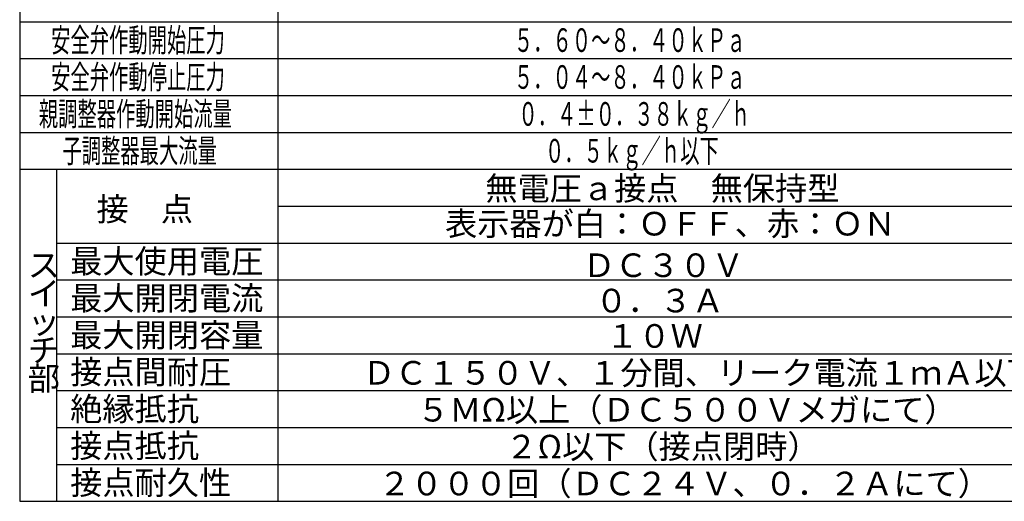
# Model space of a CAD drawing. Extents: x -11 to 1174, y 0 to 755.
# Drawn here: x 755 to 1022, y 240 to 371 of the extents above; entities that cross this region are included whole.
import ezdxf

# ---------------------------------------------------------------- set-up
doc = ezdxf.new("R2010")
doc.units = 0
doc.header["$LTSCALE"] = 2.5
for name, color, linetype in [('AM_0', 7, 'CONTINUOUS'), ('AM_4', 3, 'CONTINUOUS'), ('AM_6', 2, 'CONTINUOUS')]:
    doc.layers.add(name, color=color, linetype=linetype)
doc.styles.get("Standard").update_dxf_attribs({"font": 'isocp.shx', "bigfont": 'EXTFONT.SHX'})

# ---------------------------------------------------------------- blocks, each defined once
blk = doc.blocks.new('*U118')
at = {"layer": 'AM_6', "width": 0.6}
blk.add_text('親調整器作動開始流量', height=6.4, dxfattribs=at).set_placement((760.19, 341.96))
blk = doc.blocks.new('*U119')
at = {"layer": 'AM_6', "width": 0.6}
blk.add_text('子調整器最大流量', height=6.4, dxfattribs=at).set_placement((766.59, 331.96))
blk = doc.blocks.new('*U120')
at = {"layer": 'AM_6', "width": 0.6}
blk.add_text('安全弁作動開始圧力', height=6.4, dxfattribs=at).set_placement((763.52, 361.96))
blk = doc.blocks.new('*U121')
at = {"layer": 'AM_6', "width": 0.6}
blk.add_text('安全弁作動停止圧力', height=6.4, dxfattribs=at).set_placement((763.52, 351.96))
blk = doc.blocks.new('*U143')
at = {"layer": 'AM_6', "width": 0.6}
blk.add_text('０．５ｋｇ／ｈ以下', height=6.4, dxfattribs=at).set_placement((897.49, 331.96))
blk = doc.blocks.new('*U144')
at = {"layer": 'AM_6', "width": 0.6}
blk.add_text('０．４±０．３８ｋｇ／ｈ', height=6.4, dxfattribs=at).set_placement((890.27, 341.96))
blk = doc.blocks.new('*U145')
at = {"layer": 'AM_6', "width": 0.6}
blk.add_text('５．０４～８．４０ｋＰａ', height=6.4, dxfattribs=at).set_placement((889.05, 351.96))
blk = doc.blocks.new('*U151')
at = {"layer": 'AM_6', "width": 0.6}
blk.add_text('５．６０～８．４０ｋＰａ', height=6.4, dxfattribs=at).set_placement((889.05, 361.96))

msp = doc.modelspace()

# ---------------------------------------------------------------- linework, layer by layer
at = {"layer": 'AM_0'}
for p, q in [((755, 535.162), (755, 240.162)), ((825, 520.162), (825, 240.162)), ((765, 330.162), (765, 240.162)), ((755, 240.162), (1025, 240.162))]:
    msp.add_line(p, q, dxfattribs=at)
at = {"layer": 'AM_4'}
for p, q in [((755, 370.162), (1025, 370.162)), ((755, 360.162), (1025, 360.162)), ((755, 350.162), (1025, 350.162)), ((755, 340.162), (1025, 340.162)), ((755, 330.162), (1025, 330.162)), ((825, 320.162), (1025, 320.162)), ((765, 310.162), (1025, 310.162)), ((765, 300.162), (1025, 300.162)), ((765, 290.162), (1025, 290.162)), ((765, 280.162), (1025, 280.162)), ((765, 270.162), (1025, 270.162)), ((765, 260.162), (1025, 260.162)), ((765, 250.162), (1025, 250.162))]:
    msp.add_line(p, q, dxfattribs=at)

# ---------------------------------------------------------------- block references
at = {"layer": 'AM_0'}
for name in ['*U120', '*U151', '*U121', '*U145', '*U118', '*U144', '*U119', '*U143']:
    msp.add_blockref(name, (0, 0), dxfattribs=at)

# ---------------------------------------------------------------- texts
at = {"layer": 'AM_6'}
for s, p in [('無電圧ａ接点\u3000無保持型', (881.301, 321.778)), ('接\u3000点', (775.819, 316.156)), ('表示器が白：ＯＦＦ、赤：ＯＮ', (870.371, 312.198)), ('ス', (757.202, 300.979)), ('最大使用電圧', (768.7, 302.009)), ('ＤＣ３０Ｖ', (907.785, 300.938)), ('イ', (757.202, 293.299)), ('最大開閉電流', (768.7, 292.009)), ('０．３Ａ', (911.148, 291.358)), ('ッ', (757.202, 285.619)), ('最大開閉容量', (768.7, 282.009)), ('１０Ｗ', (914.091, 281.778)), ('チ', (757.202, 277.939)), ('接点間耐圧', (768.7, 272.009)), ('ＤＣ１５０Ｖ、１分間、リーク電流１ｍＡ以下', (848.091, 271.778)), ('部', (757.202, 270.259)), ('絶縁抵抗', (768.7, 262.009)), ('５ＭΩ以上（ＤＣ５００Ｖメガにて）', (862.804, 261.778)), ('接点抵抗', (768.7, 252.009)), ('２Ω以下（接点閉時）', (886.766, 251.778)), ('接点耐久性', (768.7, 242.009)), ('２０００回（ＤＣ２４Ｖ、０．２Ａにて）', (852.294, 241.778))]:
    msp.add_text(s, height=6.4, dxfattribs=at).set_placement(p)

doc.saveas('drawing.dxf')
